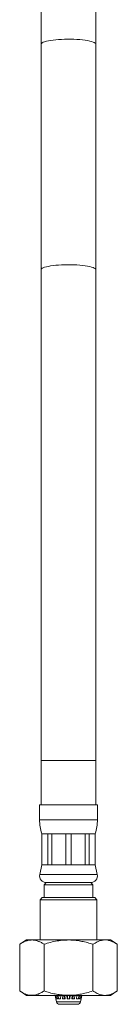
# Model space of a CAD drawing. Units: millimetres. Extents: x -640 to 831, y -971 to 1279.
# Drawn here: x 476 to 498, y -261 to -39 of the extents above; entities that cross this region are included whole.
import ezdxf

# ---------------------------------------------------------------- set-up
doc = ezdxf.new("R2010")
doc.units = ezdxf.units.MM

msp = doc.modelspace()

# ---------------------------------------------------------------- linework, layer by layer
at = {"color": 7, "linetype": 'Continuous', "lineweight": 15}
for p, q in [((480.42, 65.98), (480.42, -44.45)), ((492.72, -44.45), (492.72, 65.98)), ((480.42, -44.45), (480.42, -95.2)), ((492.72, -95.2), (492.72, -44.45)), ((480.42, -95.2), (480.42, -205.62)), ((492.72, -205.62), (492.72, -95.2)), ((480.42, -205.62), (480.42, -215.62)), ((492.72, -215.62), (492.72, -205.62)), ((480.07, -215.62), (480.07, -219)), ((480.07, -215.62), (493.07, -215.62)), ((493.07, -219), (493.07, -215.62)), ((480.57, -222.12), (480.57, -229.12)), ((480.57, -222.12), (480.6, -222.12)), ((480.6, -222.12), (481.91, -222.12)), ((480.6, -222.12), (480.6, -229.12)), ((481.91, -222.12), (482.79, -222.12)), ((481.91, -229.12), (481.91, -222.12)), ((482.79, -222.12), (485.95, -222.12)), ((482.79, -222.12), (482.79, -229.12)), ((485.95, -222.12), (487.19, -222.12)), ((485.95, -229.12), (485.95, -222.12)), ((487.19, -222.12), (490.35, -222.12)), ((487.19, -222.12), (487.19, -229.12)), ((490.35, -222.12), (491.23, -222.12)), ((490.35, -229.12), (490.35, -222.12)), ((491.23, -222.12), (492.54, -222.12)), ((491.23, -222.12), (491.23, -229.12)), ((492.54, -222.12), (492.57, -222.12)), ((492.54, -229.12), (492.54, -222.12)), ((492.57, -229.12), (492.57, -222.12)), ((480.57, -229.12), (480.1, -231.31)), ((480.57, -229.12), (480.6, -229.12)), ((480.6, -229.12), (481.91, -229.12)), ((481.91, -229.12), (482.79, -229.12)), ((482.79, -229.12), (485.95, -229.12)), ((485.95, -229.12), (487.19, -229.12)), ((487.19, -229.12), (490.35, -229.12)), ((490.35, -229.12), (491.23, -229.12)), ((491.23, -229.12), (492.54, -229.12)), ((492.54, -229.12), (492.57, -229.12)), ((493.04, -231.31), (492.57, -229.12)), ((481.57, -233.12), (481.07, -233.62)), ((481.07, -233.62), (481.07, -236.52)), ((481.07, -233.62), (486.57, -233.62)), ((481.57, -233.12), (491.57, -233.12)), ((481.57, -233.12), (486.57, -233.12)), ((486.57, -233.12), (491.57, -233.12)), ((486.57, -233.62), (492.07, -233.62)), ((492.07, -233.62), (491.57, -233.12)), ((492.07, -236.52), (492.07, -233.62)), ((480.67, -236.52), (480.17, -237.02)), ((480.17, -237.02), (480.17, -246.02)), ((492.97, -237.02), (480.17, -237.02)), ((480.67, -236.52), (492.47, -236.52)), ((492.97, -237.02), (492.47, -236.52)), ((492.97, -246.02), (492.97, -237.02)), ((477.1, -246.02), (475.6, -247.02)), ((475.6, -257.52), (475.6, -247.02)), ((477.1, -246.02), (496.04, -246.02)), ((481.09, -257.52), (481.09, -247.02)), ((492.05, -257.52), (492.05, -247.02)), ((497.54, -247.02), (496.04, -246.02)), ((497.54, -257.52), (497.54, -247.02)), ((475.6, -257.52), (477.1, -258.52)), ((477.1, -258.52), (496.04, -258.52)), ((483.57, -258.52), (483.75, -259.32)), ((483.84, -259.32), (483.67, -258.52)), ((483.92, -258.52), (484.08, -259.32)), ((484.35, -259.32), (484.21, -258.52)), ((484.68, -258.52), (484.8, -259.32)), ((485.19, -259.32), (485.11, -258.52)), ((485.5, -258.52), (485.58, -259.32)), ((485.73, -258.52), (485.79, -259.32)), ((486.25, -259.32), (486.23, -258.52)), ((486.31, -258.52), (486.32, -259.32)), ((486.82, -259.32), (486.83, -258.52)), ((486.91, -258.52), (486.89, -259.32)), ((487.35, -259.32), (487.41, -258.52)), ((487.56, -259.32), (487.64, -258.52)), ((488.03, -258.52), (487.95, -259.32)), ((488.34, -259.32), (488.46, -258.52)), ((488.93, -258.52), (488.79, -259.32)), ((489.06, -259.32), (489.22, -258.52)), ((489.47, -258.52), (489.3, -259.32)), ((489.39, -259.32), (489.57, -258.52)), ((496.04, -258.52), (497.54, -257.52)), ((483.73, -259.32), (483.88, -259.98)), ((483.75, -259.32), (483.73, -259.32)), ((484.08, -259.32), (483.84, -259.32)), ((484.8, -259.32), (484.35, -259.32)), ((486.57, -260.52), (484.56, -260.52)), ((485.79, -259.32), (485.19, -259.32)), ((486.89, -259.32), (486.25, -259.32)), ((488.58, -260.52), (486.57, -260.52)), ((487.95, -259.32), (487.35, -259.32)), ((488.79, -259.32), (488.34, -259.32)), ((489.3, -259.32), (489.06, -259.32)), ((489.26, -259.98), (489.41, -259.32)), ((489.41, -259.32), (489.39, -259.32))]:
    msp.add_line(p, q, dxfattribs=at)
at = {"color": 8, "linetype": 'Continuous', "lineweight": 0}
for p, q in [((480.42, -205.62), (492.72, -205.62)), ((480.07, -219), (493.07, -219)), ((480.1, -231.31), (493.04, -231.31)), ((483.88, -259.98), (489.26, -259.98))]:
    msp.add_line(p, q, dxfattribs=at)
at = {"color": 8, "linetype": 'Continuous', "lineweight": 0, "flags": 128}
for points in [[(480.42, -44.45), (480.43, -44.38), (480.51, -44.25), (480.67, -44.13), (480.91, -44), (481.21, -43.89), (481.59, -43.78), (482.04, -43.68), (482.54, -43.59), (483.1, -43.51), (483.7, -43.44), (484.34, -43.39), (485.01, -43.35), (485.69, -43.32), (486.39, -43.31), (487.1, -43.32), (487.79, -43.34), (488.47, -43.37), (489.12, -43.42), (489.75, -43.48), (490.33, -43.55), (490.86, -43.63), (491.33, -43.73), (491.74, -43.83), (492.09, -43.95), (492.36, -44.06), (492.56, -44.19), (492.68, -44.32), (492.72, -44.45), (492.72, -44.45)], [(480.42, -95.2), (480.43, -95.14), (480.51, -95.01), (480.67, -94.88), (480.91, -94.76), (481.21, -94.65), (481.59, -94.54), (482.04, -94.44), (482.54, -94.35), (483.1, -94.27), (483.7, -94.2), (484.34, -94.15), (485.01, -94.11), (485.69, -94.08), (486.39, -94.07), (487.1, -94.07), (487.79, -94.09), (488.47, -94.13), (489.12, -94.17), (489.75, -94.23), (490.33, -94.31), (490.86, -94.39), (491.33, -94.49), (491.74, -94.59), (492.09, -94.7), (492.36, -94.82), (492.56, -94.95), (492.68, -95.07), (492.72, -95.2), (492.72, -95.2)]]:
    msp.add_lwpolyline(points, dxfattribs=at)
at = {"color": 7, "linetype": 'Continuous', "lineweight": 15}
for centre, radius, start, end in [((490.07, -219), 10, 180, 198.1949), ((483.07, -219), 10, 341.8051, 0), ((481.57, -231.62), 1.5, 167.9469, 270), ((491.57, -231.62), 1.5, 270, 12.0531), ((484.56, -259.82), 0.7, 192.8043, 270), ((488.58, -259.82), 0.7, 270, 347.1957)]:
    msp.add_arc(centre, radius, start, end, dxfattribs=at)
for points, knots in [([(475.6, -247.02), (475.84, -246.87), (476.32, -246.57), (477.06, -246.25), (477.82, -246.06), (478.55, -246.03), (479.22, -246.13), (479.85, -246.34), (480.47, -246.63), (480.88, -246.89), (481.09, -247.02)], [0, 0, 0, 0, 0.1342131, 0.2683726, 0.4066564, 0.5449043, 0.6573864, 0.7698928, 0.8849321, 1, 1, 1, 1]), ([(481.09, -247.02), (481.56, -246.87), (482.52, -246.57), (484, -246.25), (485.52, -246.06), (486.98, -246.03), (488.33, -246.13), (489.58, -246.34), (490.83, -246.63), (491.65, -246.89), (492.05, -247.02)], [0, 0, 0, 0, 0.134213, 0.268372, 0.406657, 0.544904, 0.657386, 0.769893, 0.884932, 1, 1, 1, 1]), ([(492.05, -247.02), (492.37, -246.83), (493.01, -246.43), (493.9, -246.12), (494.71, -246.02), (495.42, -246.07), (496.13, -246.27), (496.85, -246.59), (497.31, -246.88), (497.54, -247.02)], [0, 0, 0, 0, 0.178169, 0.358188, 0.483825, 0.609458, 0.739713, 0.870021, 1, 1, 1, 1]), ([(481.09, -257.52), (480.85, -257.67), (480.37, -257.97), (479.63, -258.3), (478.87, -258.49), (478.14, -258.52), (477.46, -258.41), (476.84, -258.21), (476.21, -257.91), (475.8, -257.65), (475.6, -257.52)], [0, 0, 0, 0, 0.134213, 0.268373, 0.406657, 0.544905, 0.657387, 0.769893, 0.884933, 1, 1, 1, 1]), ([(492.05, -257.52), (491.58, -257.67), (490.62, -257.97), (489.14, -258.3), (487.62, -258.49), (486.16, -258.52), (484.81, -258.41), (483.56, -258.21), (482.31, -257.91), (481.49, -257.65), (481.09, -257.52)], [0, 0, 0, 0, 0.134213, 0.268373, 0.406657, 0.544904, 0.657387, 0.769893, 0.884933, 1, 1, 1, 1]), ([(497.54, -257.52), (497.31, -257.67), (496.85, -257.96), (496.16, -258.27), (495.45, -258.47), (494.73, -258.53), (493.92, -258.43), (493.01, -258.12), (492.38, -257.72), (492.05, -257.52)], [0, 0, 0, 0, 0.129979, 0.255827, 0.38163, 0.511719, 0.641811, 0.819799, 1, 1, 1, 1])]:
    msp.add_open_spline(points, degree=3, knots=knots, dxfattribs=at)

doc.saveas('drawing.dxf')
